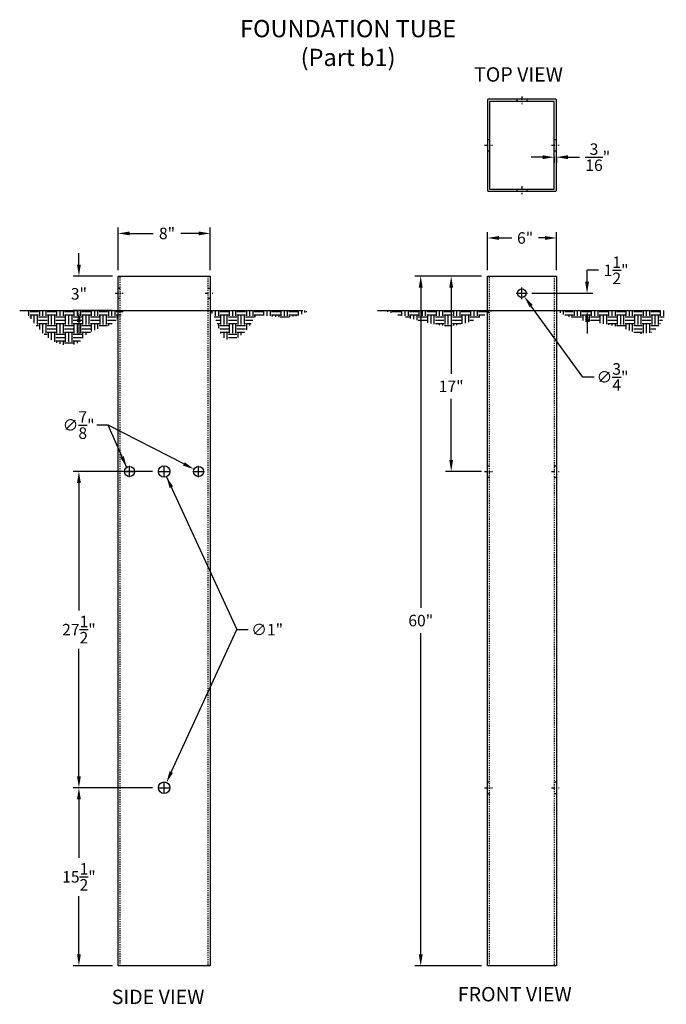
# Model space of a CAD drawing. Units: inches. Extents: x -138 to 3926, y -557 to 481.
# Drawn here: x 404 to 460, y -445 to -359 of the extents above; entities that cross this region are included whole.
import ezdxf

# ---------------------------------------------------------------- set-up
doc = ezdxf.new("R2010")
doc.units = ezdxf.units.IN
doc.header["$LTSCALE"] = 0.25
doc.header["$MEASUREMENT"] = 0
doc.linetypes.add('CENTER', pattern=[2, 1.25, -0.25, 0.25, -0.25])
doc.linetypes.add('HIDDEN', pattern=[0.375, 0.25, -0.125])
for name, color, linetype in [('A-DimEng', 252, 'Continuous'), ('A-DimLeaders', 252, 'Continuous'), ('A-Post', 7, 'Continuous'), ('A-Text', 7, 'Continuous'), ('Ground', 9, 'Continuous')]:
    doc.layers.add(name, color=color, linetype=linetype)
doc.styles.add('mwrsf', font='romans.shx')
doc.styles.add('mwrsf1', font='romans.shx', dxfattribs={"height": 1})
doc.styles.add('mwrsfT', font='romand.shx')
doc.dimstyles.new('DimInches', dxfattribs={"dimtxt": 1, "dimasz": 1, "dimexe": 0.5, "dimexo": 0.5, "dimgap": 0.5, "dimtad": 0, "dimtih": 1, "dimtoh": 1, "dimdec": 4, "dimzin": 0, "dimdsep": 46, "dimlunit": 4, "dimtxsty": 'mwrsf', "dimcen": 0.5, "dimadec": 0, "dimazin": 0, "dimtfac": 1, "dimtdec": 4, "dimtofl": 0, "dimtmove": 0, "dimatfit": 1, "dimfxl": 1, "dimtolj": 1, "dimtzin": 0, "dimarcsym": 0})
pattern_1 = [(0, (-37703.1656, -16858.4972), (0.75, 0.75), [0.75, -0.75]), (0, (-37703.1656, -16858.216), (0.75, 0.75), [0.75, -0.75]), (0, (-37703.1656, -16857.9347), (0.75, 0.75), [0.75, -0.75]), (90, (-37703.0719, -16857.841), (-0.75, 0.75), [0.75, -0.75]), (90, (-37702.7906, -16857.841), (-0.75, 0.75), [0.75, -0.75]), (90, (-37702.5094, -16857.841), (-0.75, 0.75), [0.75, -0.75])]

# ---------------------------------------------------------------- blocks, each defined once
blk = doc.blocks.new('*D280')
at = {"layer": 'A-DimEng', "color": 0, "lineweight": -2, "transparency": 16777216}
for p, q in [((411.884, -394.334), (410.884, -394.334)), ((418.467, -397.718), (411.884, -394.334)), ((419.745, -398.875), (419.745, -397.875)), ((419.245, -398.375), (420.245, -398.375))]:
    blk.add_line(p, q, dxfattribs=at)
at = {"layer": 'A-DimEng', "color": 0, "transparency": 16777216}
blk.add_solid([(418.543, -397.569), (418.391, -397.866), (419.356, -398.175)], dxfattribs=at)
at = {"layer": 'A-DimEng', "color": 0, "transparency": 16777216, "insert": (409.312, -394.334), "char_height": 1, "attachment_point": 5, "style": 'mwrsf'}
blk.add_mtext('\\A1;∅{\\H1.000000x;\\S7/8;}"', dxfattribs=at)
blk = doc.blocks.new('*D183')
at = {"layer": 'A-DimEng', "color": 0, "lineweight": -2, "transparency": 16777216}
for p, q in [((444.362, -381.375), (441.213, -381.375)), ((441.713, -382.375), (441.713, -389.87)), ((441.713, -397.375), (441.713, -392.06)), ((444.362, -398.375), (441.213, -398.375))]:
    blk.add_line(p, q, dxfattribs=at)
at = {"layer": 'A-DimEng', "color": 0, "transparency": 16777216}
for points in [[(441.546, -382.375), (441.88, -382.375), (441.713, -381.375)], [(441.546, -397.375), (441.88, -397.375), (441.713, -398.375)]]:
    blk.add_solid(points, dxfattribs=at)
at = {"layer": 'A-DimEng', "color": 0, "transparency": 16777216, "insert": (441.713, -390.965), "char_height": 1, "attachment_point": 5, "style": 'mwrsf'}
blk.add_mtext('\\A1;17"', dxfattribs=at)
blk = doc.blocks.new('*D217')
at = {"layer": 'A-DimEng', "color": 0, "lineweight": -2, "transparency": 16777216}
for p, q in [((417.372, -424.512), (423.066, -412.125)), ((423.066, -412.125), (424.066, -412.125)), ((416.745, -426.375), (416.745, -425.375)), ((416.245, -425.875), (417.245, -425.875))]:
    blk.add_line(p, q, dxfattribs=at)
at = {"layer": 'A-DimEng', "color": 0, "transparency": 16777216}
blk.add_solid([(417.22, -424.442), (417.523, -424.581), (416.954, -425.42)], dxfattribs=at)
at = {"layer": 'A-DimEng', "color": 0, "transparency": 16777216, "insert": (425.709, -412.125), "char_height": 1, "attachment_point": 5, "style": 'mwrsf'}
blk.add_mtext('\\A1;∅1"', dxfattribs=at)
blk = doc.blocks.new('*D218')
at = {"layer": 'A-DimEng', "color": 0, "lineweight": -2, "transparency": 16777216}
for p, q in [((415.745, -425.875), (408.838, -425.875)), ((409.338, -426.875), (409.338, -431.958)), ((409.338, -440.375), (409.338, -435.291)), ((412.245, -441.375), (408.838, -441.375))]:
    blk.add_line(p, q, dxfattribs=at)
at = {"layer": 'A-DimEng', "color": 0, "transparency": 16777216}
for points in [[(409.171, -426.875), (409.504, -426.875), (409.338, -425.875)], [(409.171, -440.375), (409.504, -440.375), (409.338, -441.375)]]:
    blk.add_solid(points, dxfattribs=at)
at = {"layer": 'A-DimEng', "color": 0, "transparency": 16777216, "insert": (409.338, -433.625), "char_height": 1, "attachment_point": 5, "style": 'mwrsf'}
blk.add_mtext('\\A1;15{\\H1.000000x;\\S1/2;}"', dxfattribs=at)
blk = doc.blocks.new('*D219')
at = {"layer": 'A-DimEng', "color": 0, "lineweight": -2, "transparency": 16777216}
for p, q in [((415.745, -398.375), (408.838, -398.375)), ((409.338, -399.375), (409.338, -410.458)), ((409.338, -424.875), (409.338, -413.791)), ((415.745, -425.875), (408.838, -425.875))]:
    blk.add_line(p, q, dxfattribs=at)
at = {"layer": 'A-DimEng', "color": 0, "transparency": 16777216}
for points in [[(409.171, -399.375), (409.504, -399.375), (409.338, -398.375)], [(409.171, -424.875), (409.504, -424.875), (409.338, -425.875)]]:
    blk.add_solid(points, dxfattribs=at)
at = {"layer": 'A-DimEng', "color": 0, "transparency": 16777216, "insert": (409.338, -412.125), "char_height": 1, "attachment_point": 5, "style": 'mwrsf'}
blk.add_mtext('\\A1;27{\\H1.000000x;\\S1/2;}"', dxfattribs=at)
blk = doc.blocks.new('*D254')
at = {"layer": 'A-DimEng', "color": 0, "lineweight": -2, "transparency": 16777216}
for p, q in [((444.362, -381.375), (438.564, -381.375)), ((439.064, -382.375), (439.064, -410.244)), ((439.064, -440.375), (439.064, -412.434)), ((444.362, -441.375), (438.564, -441.375))]:
    blk.add_line(p, q, dxfattribs=at)
at = {"layer": 'A-DimEng', "color": 0, "transparency": 16777216}
for points in [[(438.897, -382.375), (439.23, -382.375), (439.064, -381.375)], [(438.897, -440.375), (439.23, -440.375), (439.064, -441.375)]]:
    blk.add_solid(points, dxfattribs=at)
at = {"layer": 'A-DimEng', "color": 0, "transparency": 16777216, "insert": (439.064, -411.339), "char_height": 1, "attachment_point": 5, "style": 'mwrsf'}
blk.add_mtext('\\A1;60"', dxfattribs=at)
blk = doc.blocks.new('*D288')
at = {"layer": 'A-DimEng', "color": 0, "lineweight": -2, "transparency": 16777216}
for p, q in [((447.862, -383.375), (447.862, -382.375)), ((447.362, -382.875), (448.362, -382.875)), ((453.15, -390.156), (448.67, -383.987)), ((454.15, -390.156), (453.15, -390.156))]:
    blk.add_line(p, q, dxfattribs=at)
at = {"layer": 'A-DimEng', "color": 0, "transparency": 16777216}
blk.add_solid([(448.805, -383.889), (448.536, -384.085), (448.083, -383.178)], dxfattribs=at)
at = {"layer": 'A-DimEng', "color": 0, "transparency": 16777216, "insert": (455.745, -390.156), "char_height": 1, "attachment_point": 5, "style": 'mwrsf'}
blk.add_mtext('\\A1;∅{\\H1.000000x;\\S3/4;}"', dxfattribs=at)
blk = doc.blocks.new('*D265')
at = {"layer": 'A-DimEng', "color": 0, "lineweight": -2, "transparency": 16777216}
for p, q in [((444.862, -380.875), (444.862, -377.565)), ((450.862, -380.875), (450.862, -377.565)), ((445.862, -378.065), (446.975, -378.065)), ((449.862, -378.065), (449.308, -378.065))]:
    blk.add_line(p, q, dxfattribs=at)
at = {"layer": 'A-DimEng', "color": 0, "transparency": 16777216}
for points in [[(445.862, -377.898), (445.862, -378.231), (444.862, -378.065)], [(449.862, -377.898), (449.862, -378.231), (450.862, -378.065)]]:
    blk.add_solid(points, dxfattribs=at)
at = {"layer": 'A-DimEng', "color": 0, "transparency": 16777216, "insert": (448.142, -378.065), "char_height": 1, "attachment_point": 5, "style": 'mwrsf'}
blk.add_mtext('\\A1;6"', dxfattribs=at)
blk = doc.blocks.new('*D289')
at = {"layer": 'A-DimEng', "color": 0, "lineweight": -2, "transparency": 16777216}
for p, q in [((412.745, -380.875), (412.745, -377.168)), ((420.745, -380.875), (420.745, -377.168)), ((413.745, -377.668), (415.807, -377.668)), ((419.745, -377.668), (418.188, -377.668))]:
    blk.add_line(p, q, dxfattribs=at)
at = {"layer": 'A-DimEng', "color": 0, "transparency": 16777216}
for points in [[(413.745, -377.502), (413.745, -377.835), (412.745, -377.668)], [(419.745, -377.502), (419.745, -377.835), (420.745, -377.668)]]:
    blk.add_solid(points, dxfattribs=at)
at = {"layer": 'A-DimEng', "color": 0, "transparency": 16777216, "insert": (416.998, -377.668), "char_height": 1, "attachment_point": 5, "style": 'mwrsf'}
blk.add_mtext('\\A1;8"', dxfattribs=at)
blk = doc.blocks.new('*D290')
at = {"layer": 'A-DimEng', "color": 0, "lineweight": -2, "transparency": 16777216}
for p, q in [((453.53, -381.875), (453.53, -380.875)), ((454.53, -380.875), (453.53, -380.875)), ((448.737, -382.875), (454.03, -382.875)), ((452.362, -384.375), (454.03, -384.375)), ((453.53, -385.375), (453.53, -386.375))]:
    blk.add_line(p, q, dxfattribs=at)
at = {"layer": 'A-DimEng', "color": 0, "transparency": 16777216}
for points in [[(453.363, -381.875), (453.697, -381.875), (453.53, -382.875)], [(453.363, -385.375), (453.697, -385.375), (453.53, -384.375)]]:
    blk.add_solid(points, dxfattribs=at)
at = {"layer": 'A-DimEng', "color": 0, "transparency": 16777216, "insert": (456.054, -380.875), "char_height": 1, "attachment_point": 5, "style": 'mwrsf'}
blk.add_mtext('\\A1;1{\\H1.000000x;\\S1/2;}"', dxfattribs=at)
blk = doc.blocks.new('*D266')
at = {"layer": 'A-DimEng', "color": 0, "lineweight": -2, "transparency": 16777216}
for p, q in [((409.338, -380.375), (409.338, -379.375)), ((412.245, -381.375), (408.838, -381.375)), ((412.245, -384.375), (408.838, -384.375)), ((409.338, -385.375), (409.338, -386.375))]:
    blk.add_line(p, q, dxfattribs=at)
at = {"layer": 'A-DimEng', "color": 0, "transparency": 16777216}
for points in [[(409.171, -380.375), (409.504, -380.375), (409.338, -381.375)], [(409.171, -385.375), (409.504, -385.375), (409.338, -384.375)]]:
    blk.add_solid(points, dxfattribs=at)
at = {"layer": 'A-DimEng', "color": 0, "transparency": 16777216, "insert": (409.338, -382.923), "char_height": 1, "attachment_point": 5, "style": 'mwrsf'}
blk.add_mtext('\\A1;3"', dxfattribs=at)
blk = doc.blocks.new('*D868')
at = {"layer": 'A-DimEng', "color": 0, "lineweight": -2, "transparency": 16777216}
for p, q in [((449.675, -371.038), (448.675, -371.038)), ((450.675, -370.997), (450.675, -371.538)), ((450.862, -370.997), (450.862, -371.538)), ((451.862, -371.038), (452.862, -371.038))]:
    blk.add_line(p, q, dxfattribs=at)
at = {"layer": 'A-DimEng', "color": 0, "transparency": 16777216}
for points in [[(449.675, -370.872), (449.675, -371.205), (450.675, -371.038)], [(451.862, -370.872), (451.862, -371.205), (450.862, -371.038)]]:
    blk.add_solid(points, dxfattribs=at)
at = {"layer": 'A-DimEng', "color": 0, "transparency": 16777216, "insert": (454.458, -371.038), "char_height": 1, "attachment_point": 5, "style": 'mwrsf'}
blk.add_mtext('\\A1;{\\H1.000000x;\\S3/16;}"', dxfattribs=at)

msp = doc.modelspace()

# ---------------------------------------------------------------- hatches: boundary and pattern name
at = {"layer": 'Ground'}
h = msp.add_hatch(dxfattribs=at)
h.set_pattern_fill('EARTH', color=256, scale=3, style=0)
h.set_pattern_definition(pattern_1)
h.paths.add_polyline_path([(412.71056, -385.09904), (412.97538, -384.78065), (413.24547, -384.37474), (404.68698, -384.37474), (405.11227, -385.0018), (405.50089, -385.52619), (405.85724, -385.95869), (406.18571, -386.31013), (406.49072, -386.5913), (406.77667, -386.81301), (407.04795, -386.98607), (407.30899, -387.12127), (407.56314, -387.22781), (407.80961, -387.3084), (408.04657, -387.36414), (408.27221, -387.39612), (408.48468, -387.40544), (408.68216, -387.3932), (408.86282, -387.36049), (409.02484, -387.30841), (409.16737, -387.23841), (409.29355, -387.15344), (409.40748, -387.05677), (409.51327, -386.95169), (409.61504, -386.84149), (409.7169, -386.72947), (409.82297, -386.61891), (409.93735, -386.5131), (410.06344, -386.41466), (410.20173, -386.32353), (410.352, -386.23898), (410.51401, -386.16027), (410.68753, -386.08669), (410.87234, -386.01749), (411.06822, -385.95194), (411.27492, -385.88932), (411.49213, -385.82688), (411.71919, -385.75382), (411.95532, -385.65731), (412.19977, -385.52456), (412.45177, -385.34274)])
h = msp.add_hatch(dxfattribs=at)
h.set_pattern_fill('EARTH', color=256, scale=3, style=0)
h.set_pattern_definition(pattern_1)
h.paths.add_polyline_path([(426.65261, -384.94997), (427.15647, -384.97688), (427.68621, -384.95493), (428.22916, -384.862), (428.77263, -384.67598), (429.30395, -384.37474), (420.74547, -384.37474), (420.96732, -384.69925), (421.14098, -385.00925), (421.27613, -385.30286), (421.38249, -385.57817), (421.46977, -385.83328), (421.54767, -386.06631), (421.6259, -386.27536), (421.71416, -386.45852), (421.82021, -386.61407), (421.94399, -386.74092), (422.0835, -386.83818), (422.23671, -386.90491), (422.40162, -386.94021), (422.57623, -386.94316), (422.7585, -386.91286), (422.94645, -386.84838), (423.1378, -386.74993), (423.32926, -386.62215), (423.51731, -386.47083), (423.6984, -386.30173), (423.869, -386.12061), (424.02557, -385.93324), (424.16457, -385.74539), (424.28247, -385.56283), (424.37842, -385.39096), (424.46239, -385.23371), (424.54702, -385.09466), (424.64497, -384.97738), (424.7689, -384.88542), (424.93146, -384.82237), (425.1453, -384.79179), (425.42308, -384.79725), (425.77324, -384.83803), (426.1873, -384.89631)])
h = msp.add_hatch(dxfattribs=at)
h.set_pattern_fill('EARTH', color=256, scale=3, style=0)
h.set_pattern_definition(pattern_1)
h.paths.add_polyline_path([(440.48316, -385.60609), (440.77467, -385.6496), (441.03848, -385.67858), (441.27982, -385.69422), (441.50388, -385.69771), (441.71588, -385.69024), (441.92102, -385.67298), (442.12452, -385.64714), (442.33158, -385.6139), (442.54862, -385.57278), (442.78693, -385.51669), (443.05898, -385.43685), (443.37726, -385.3245), (443.75426, -385.17088), (444.20247, -384.96723), (444.73437, -384.70477), (445.36244, -384.37474), (435.80395, -384.37474), (436.74387, -384.64911), (437.55493, -384.88158), (438.25086, -385.0759), (438.84536, -385.23581), (439.35214, -385.36504), (439.78489, -385.46734), (440.15733, -385.54645)])
h = msp.add_hatch(dxfattribs=at)
h.set_pattern_fill('EARTH', color=256, scale=3, style=0)
h.set_pattern_definition(pattern_1)
h.paths.add_polyline_path([(450.86244, -384.37474), (451.27257, -384.60919), (451.65886, -384.79661), (452.02664, -384.94408), (452.38125, -385.05869), (452.72803, -385.14751), (453.07232, -385.21764), (453.41947, -385.27616), (453.77479, -385.33016), (454.14202, -385.38569), (454.51834, -385.44474), (454.89932, -385.50826), (455.28053, -385.57723), (455.65753, -385.65259), (456.0259, -385.7353), (456.3812, -385.82633), (456.71899, -385.92664), (457.03609, -386.03558), (457.33422, -386.14612), (457.61636, -386.24962), (457.88548, -386.33745), (458.14454, -386.40098), (458.39652, -386.43157), (458.64438, -386.42059), (458.8911, -386.35939), (459.13817, -386.24199), (459.38114, -386.07291), (459.61408, -385.85932), (459.83106, -385.6084), (460.02617, -385.32732), (460.19347, -385.02323), (460.32703, -384.70332), (460.42093, -384.37474)])

# ---------------------------------------------------------------- linework, layer by layer
at = {"layer": 'A-DimEng'}
for p, q in [((413.74547, -398.87474), (413.74547, -397.87474)), ((413.24547, -398.37474), (414.24547, -398.37474))]:
    msp.add_line(p, q, dxfattribs=at)
at = {"layer": 'A-DimLeaders'}
for p, q in [((416.74547, -398.87474), (416.74547, -397.87474)), ((416.24547, -398.37474), (417.24547, -398.37474))]:
    msp.add_line(p, q, dxfattribs=at)
at = {"layer": 'A-Post'}
for p, q in [((447.42494, -365.99747), (447.42494, -366.18497)), ((448.29994, -365.99747), (448.29994, -366.18497)), ((444.86244, -369.49747), (445.04994, -369.49747)), ((450.67494, -369.49747), (450.86244, -369.49747)), ((444.86244, -370.49747), (445.04994, -370.49747)), ((450.67494, -370.49747), (450.86244, -370.49747)), ((447.42494, -373.80997), (447.42494, -373.99747)), ((448.29994, -373.80997), (448.29994, -373.99747)), ((412.74547, -382.43724), (412.93297, -382.43724)), ((420.55797, -382.43724), (420.74547, -382.43724)), ((412.74547, -383.31224), (412.93297, -383.31224)), ((420.55797, -383.31224), (420.74547, -383.31224)), ((444.86244, -397.87474), (445.04994, -397.87474)), ((450.67494, -397.87474), (450.86244, -397.87474)), ((444.86244, -398.87474), (445.04994, -398.87474)), ((450.67494, -398.87474), (450.86244, -398.87474)), ((444.86244, -425.37474), (445.04994, -425.37474)), ((450.67494, -425.37474), (450.86244, -425.37474)), ((444.86244, -426.37474), (445.04994, -426.37474)), ((450.67494, -426.37474), (450.86244, -426.37474))]:
    msp.add_line(p, q, dxfattribs=at)
at = {"layer": 'A-Post', "linetype": 'CENTER'}
for p, q in [((447.86244, -365.74747), (447.86244, -366.43497)), ((444.61244, -369.99747), (445.29994, -369.99747)), ((444.61244, -369.99747), (445.29994, -369.99747)), ((450.42494, -369.99747), (451.11244, -369.99747)), ((450.42494, -369.99747), (451.11244, -369.99747)), ((447.86244, -373.55997), (447.86244, -374.24747)), ((412.49547, -382.87474), (413.18297, -382.87474)), ((420.30797, -382.87474), (420.99547, -382.87474)), ((444.61244, -398.37474), (445.29994, -398.37474)), ((450.42494, -398.37474), (451.11244, -398.37474)), ((444.61244, -425.87474), (445.29994, -425.87474)), ((450.42494, -425.87474), (451.11244, -425.87474))]:
    msp.add_line(p, q, dxfattribs=at)
at = {"layer": 'A-Post', "linetype": 'HIDDEN'}
for p, q in [((412.93297, -441.37474), (412.93297, -381.37474)), ((420.55797, -381.37474), (420.55797, -441.37474)), ((445.04994, -441.37474), (445.04994, -381.37474)), ((450.67494, -381.37474), (450.67494, -441.37474))]:
    msp.add_line(p, q, dxfattribs=at)
at = {"layer": 'A-Post'}
msp.add_lwpolyline([(450.86244, -366.05997, 0.41421356), (450.79994, -365.99747), (444.92494, -365.99747, 0.41421356), (444.86244, -366.05997), (444.86244, -373.93497, 0.41421356), (444.92494, -373.99747), (450.79994, -373.99747, 0.41421356), (450.86244, -373.93497)], format="xyb", close=True, dxfattribs=at)
for points in [[(450.67494, -366.18497), (445.04994, -366.18497), (445.04994, -373.80997), (450.67494, -373.80997)], [(412.74547, -441.37474), (412.74547, -381.37474), (420.74547, -381.37474), (420.74547, -441.37474)], [(450.86244, -381.37474), (450.86244, -441.37474), (444.86244, -441.37474), (444.86244, -381.37474)]]:
    msp.add_lwpolyline(points, close=True, dxfattribs=at)
for centre, radius in [((447.86244, -382.87474), 0.375), ((413.74547, -398.37474), 0.4375), ((416.74547, -398.37474), 0.5), ((419.74547, -398.37474), 0.4375), ((416.74547, -425.87474), 0.5)]:
    msp.add_circle(centre, radius, dxfattribs=at)
at = {"layer": 'Ground'}
for p, q in [((404.18698, -384.37474), (428.80395, -384.37474)), ((435.30395, -384.37474), (459.92093, -384.37474))]:
    msp.add_line(p, q, dxfattribs=at)

# ---------------------------------------------------------------- texts
at = {"layer": 'A-Text'}
for s, insert, char_height, width, attachment_point, style in [('FOUNDATION TUBE\\P(Part b1) ', (432.7469, -361.30238), 1.5, 33.5918564, 5, 'mwrsfT'), ('TOP VIEW', (443.69966, -363.21796), 1.25, 11.3060469, 1, 'mwrsf1'), ('SIDE VIEW', (412.19302, -443.43792), 1.25, 11.3060469, 1, 'mwrsf1'), ('FRONT VIEW', (442.28609, -443.2078), 1.25, 11.3060469, 1, 'mwrsf1')]:
    msp.add_mtext(s, dxfattribs=dict(at, insert=insert, char_height=char_height, width=width, attachment_point=attachment_point, style=style))

# ---------------------------------------------------------------- dimensions: what is measured, and where the dimension line sits
at = {"layer": 'A-DimEng'}
for base, p1, p2, picture, middle in [((450.86244, -371.03835), (450.67494, -370.49747), (450.86244, -370.49747), '*D868', (454.45768, -371.03835)), ((420.74547, -377.66823), (412.74547, -381.37474), (420.74547, -381.37474), '*D289', (416.99776, -377.66823)), ((450.86244, -378.0647), (444.86244, -381.37474), (450.86244, -381.37474), '*D265', (448.14164, -378.0647))]:
    dim = msp.add_linear_dim(base=base, p1=p1, p2=p2, dimstyle='DimInches', override={"dimtmove": 1}, dxfattribs=at)
    dim.commit()
    dim.dimension.update_dxf_attribs({"geometry": picture, "text_midpoint": middle, "dimtype": 160})
for base, p1, p2, override, picture, middle in [((409.33783, -384.37474), (412.74547, -381.37474), (412.74547, -384.37474), {"dimtmove": 2}, '*D266', (409.33783, -382.92305)), ((453.52997, -384.37474), (448.23744, -382.87474), (451.86244, -384.37474), {"dimtmove": 1}, '*D290', (454.55378, -380.87474)), ((439.06363, -441.37474), (444.86244, -381.37474), (444.86244, -441.37474), {"dimlunit": 5, "dimpost": '"', "dimtmove": 1}, '*D254', (439.06363, -411.33892)), ((441.71304, -398.37474), (444.86244, -381.37474), (444.86244, -398.37474), {"dimlunit": 5, "dimpost": '"', "dimtmove": 1}, '*D183', (441.71304, -390.96519))]:
    dim = msp.add_linear_dim(base=base, p1=p1, p2=p2, angle=90, dimstyle='DimInches', override=override, dxfattribs=at)
    dim.commit()
    dim.dimension.update_dxf_attribs({"geometry": picture, "text_midpoint": middle, "dimtype": 160})
dim = msp.add_diameter_dim_2p(p1=(447.64209, -382.57131), p2=(448.08279, -383.17817), dimstyle='DimInches', override={"dimtmove": 1}, dxfattribs=at)
dim.commit()
dim.dimension.update_dxf_attribs({"geometry": '*D288', "text_midpoint": (453.15011, -390.15592), "dimtype": 163})
for p1, p2, picture, middle in [((420.13457, -398.57475), (419.35636, -398.17473), '*D280', (409.31232, -394.3336)), ((416.53664, -426.32905), (416.95429, -425.42044), '*D217', (425.70854, -412.12474))]:
    dim = msp.add_diameter_dim_2p(p1=p1, p2=p2, dimstyle='DimInches', dxfattribs=at)
    dim.commit()
    dim.dimension.update_dxf_attribs({"geometry": picture, "text_midpoint": middle, "dimtype": 163})
for base, p1, p2, picture, middle in [((409.33783, -425.87474), (416.24547, -398.37474), (416.24547, -425.87474), '*D219', (409.33783, -412.12474)), ((409.33783, -441.37474), (416.24547, -425.87474), (412.74547, -441.37474), '*D218', (409.33783, -433.62474))]:
    dim = msp.add_linear_dim(base=base, p1=p1, p2=p2, angle=90, dimstyle='DimInches', override={"dimlunit": 5, "dimpost": '"', "dimtmove": 1}, dxfattribs=at)
    dim.commit()
    dim.dimension.update_dxf_attribs({"geometry": picture, "text_midpoint": middle})

# ---------------------------------------------------------------- leaders
msp.add_leader([(413.49127, -398.01866), (411.88375, -394.3336)], dimstyle='DimInches', dxfattribs=at)
at = {"layer": 'A-DimLeaders'}
msp.add_leader([(416.95429, -398.82905), (423.06568, -412.12474)], dimstyle='DimInches', override={"dimgap": 0.5, "dimtad": 0}, dxfattribs=at)

doc.saveas('drawing.dxf')
